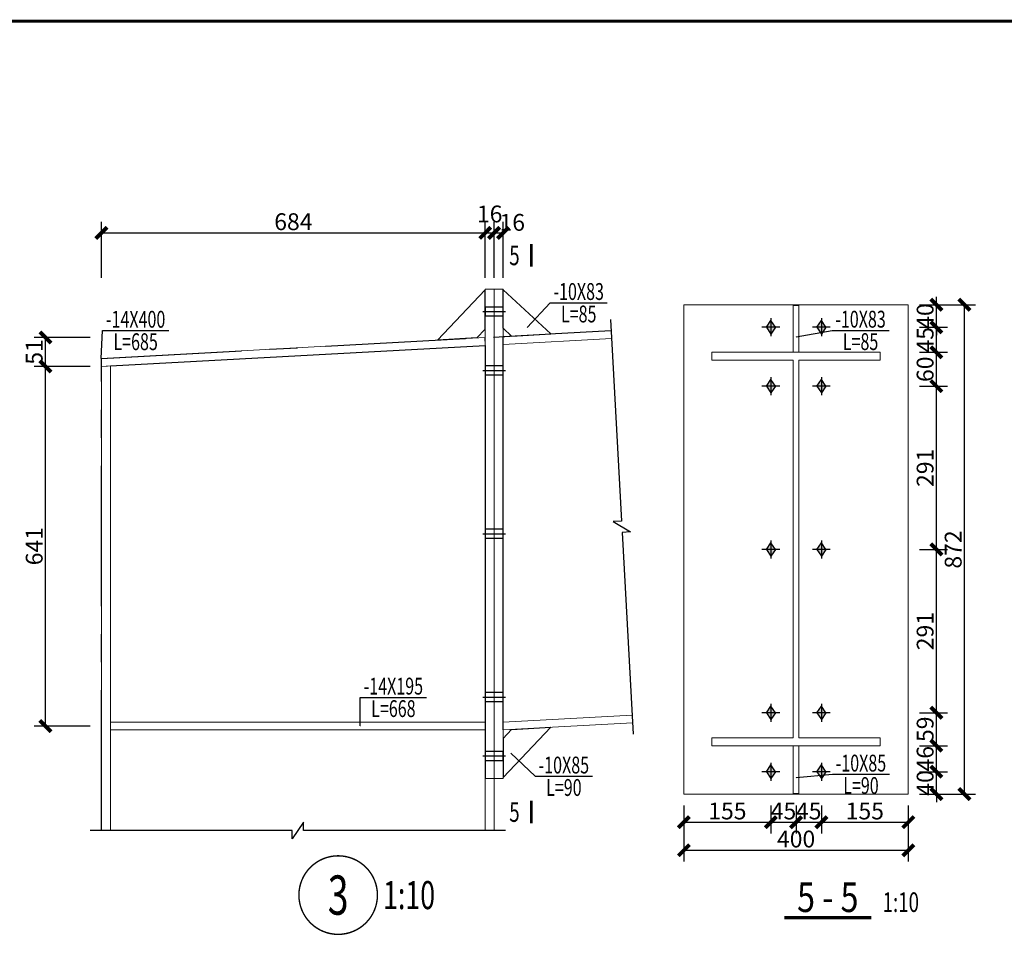
# Model space of a CAD drawing. Extents: x -1056233 to 41313996, y -8255797 to 206849.
# Drawn here: x -441187 to -423635, y -349231 to -332665 of the extents above; entities that cross this region are included whole.
import ezdxf
from ezdxf.enums import TextEntityAlignment as Align

# ---------------------------------------------------------------- set-up
doc = ezdxf.new("R2010")
doc.units = 0
doc.header["$LTSCALE"] = 1000
doc.header["$MEASUREMENT"] = 0
for name, pattern in [('2', [18.5, 12, -3, 0.5, -3]), ('CENTER', [2, 1.25, -0.25, 0.25, -0.25]), ('tjDesh', [2, 1, -1])]:
    doc.linetypes.add(name, pattern=pattern)
doc.layers.get('0').update_dxf_attribs({"linetype": 'CONTINUOUS'})
doc.layers.get('Defpoints').update_dxf_attribs({"linetype": 'CONTINUOUS'})
for name, color, linetype in [('BORDER', 7, 'CONTINUOUS'), ('PUB_TEXT', 7, 'CONTINUOUS'), ('实线', 7, 'CONTINUOUS'), ('尺寸', 4, 'CONTINUOUS'), ('标注', 7, 'CONTINUOUS'), ('虚线', 7, 'tjDesh'), ('轴线', 253, '2')]:
    doc.layers.add(name, color=color, linetype=linetype)
doc.styles.add('-黑体', font='simhei.ttf', dxfattribs={"width": 0.8})
doc.styles.add('3D3S_Font', font='HAIWENRS.shx', dxfattribs={"width": 0.7, "bigfont": 'Haiwenhz.shx'})
doc.dimstyles.new('3D3SDim3_10_1', dxfattribs={"dimscale": 10, "dimtxt": 3, "dimasz": 1.414214, "dimexe": 2, "dimexo": 2, "dimgap": 0.5, "dimtad": 1, "dimdec": 0, "dimzin": 0, "dimdsep": 46, "dimtxsty": '3D3S_Font', "dimblk": 'ARCHTICK', "dimcen": 0.09, "dimclrt": 3, "dimadec": 0, "dimazin": 0, "dimtfac": 1, "dimtdec": 4, "dimtix": 1, "dimtmove": 2, "dimatfit": 2, "dimfxl": 1, "dimtolj": 1, "dimtzin": 0, "dimarcsym": 0})

# ---------------------------------------------------------------- blocks, each defined once
blk = doc.blocks.new('_ArchTick')
at = {"color": 0, "linetype": 'ByBlock'}
blk.add_lwpolyline([(-0.71, -0.71, 0.5, 0.5, 0), (0.71, 0.71, 0.5, 0.5, 0)], format="xyseb", dxfattribs=at)
blk = doc.blocks.new('*D874')
at = {"layer": 'Defpoints', "color": 0, "linetype": 'Continuous', "transparency": 16777216}
for p in [(-440729, -338843), (-439729, -338843), (-439729, -345252)]:
    blk.add_point(p, dxfattribs=at)
at = {"layer": '尺寸', "color": 0, "linetype": 'Continuous', "lineweight": -2, "transparency": 16777216}
for p, q in [((-439929, -338843), (-440929, -338843)), ((-440729, -345252), (-440729, -338843)), ((-439929, -345252), (-440929, -345252))]:
    blk.add_line(p, q, dxfattribs=at)
at = {"layer": '尺寸', "color": 0, "linetype": 'Continuous', "lineweight": -2, "transparency": 16777216, "xscale": 141.4213562373095, "yscale": 141.4213562373095, "zscale": 141.4213562373095}
for p, rotation in [((-440729, -338843), 90), ((-440729, -345252), 270)]:
    blk.add_blockref('_ArchTick', p, dxfattribs=dict(at, rotation=rotation))
at = {"layer": '尺寸', "color": 3, "linetype": 'Continuous', "lineweight": -3, "transparency": 16777216, "insert": (-440929, -342047), "char_height": 300, "attachment_point": 5, "rotation": 90, "style": '3D3S_Font'}
blk.add_mtext('\\A1;641', dxfattribs=at)
blk = doc.blocks.new('*D875')
at = {"layer": 'Defpoints', "color": 0, "linetype": 'Continuous', "transparency": 16777216}
for p in [(-440729, -338329), (-439729, -338329), (-439729, -338843)]:
    blk.add_point(p, dxfattribs=at)
at = {"layer": '尺寸', "color": 0, "linetype": 'Continuous', "lineweight": -2, "transparency": 16777216}
for p, q in [((-439929, -338329), (-440929, -338329)), ((-440729, -338843), (-440729, -338329)), ((-439929, -338843), (-440929, -338843))]:
    blk.add_line(p, q, dxfattribs=at)
at = {"layer": '尺寸', "color": 0, "linetype": 'Continuous', "lineweight": -2, "transparency": 16777216, "xscale": 141.4213562373095, "yscale": 141.4213562373095, "zscale": 141.4213562373095}
for p, rotation in [((-440729, -338329), 90), ((-440729, -338843), 270)]:
    blk.add_blockref('_ArchTick', p, dxfattribs=dict(at, rotation=rotation))
at = {"layer": '尺寸', "color": 3, "linetype": 'Continuous', "lineweight": -3, "transparency": 16777216, "insert": (-440929, -338586), "char_height": 300, "attachment_point": 5, "rotation": 90, "style": '3D3S_Font'}
blk.add_mtext('\\A1;51', dxfattribs=at)
blk = doc.blocks.new('*D876')
at = {"layer": 'Defpoints', "color": 0, "linetype": 'Continuous', "transparency": 16777216}
for p in [(-432889, -336465), (-439729, -337465), (-432889, -337465)]:
    blk.add_point(p, dxfattribs=at)
at = {"layer": '尺寸', "color": 0, "linetype": 'Continuous', "lineweight": -2, "transparency": 16777216}
for p, q in [((-439729, -337265), (-439729, -336265)), ((-432889, -337265), (-432889, -336265)), ((-439729, -336465), (-432889, -336465))]:
    blk.add_line(p, q, dxfattribs=at)
at = {"layer": '尺寸', "color": 0, "linetype": 'Continuous', "lineweight": -2, "transparency": 16777216, "xscale": 141.4213562373095, "yscale": 141.4213562373095, "zscale": 141.4213562373095, "rotation": 180}
blk.add_blockref('_ArchTick', (-439729, -336465), dxfattribs=at)
at = {"layer": '尺寸', "color": 0, "linetype": 'Continuous', "lineweight": -2, "transparency": 16777216, "xscale": 141.4213562373095, "yscale": 141.4213562373095, "zscale": 141.4213562373095}
blk.add_blockref('_ArchTick', (-432889, -336465), dxfattribs=at)
at = {"layer": '尺寸', "color": 3, "linetype": 'Continuous', "lineweight": -3, "transparency": 16777216, "insert": (-436309, -336265), "char_height": 300, "attachment_point": 5, "style": '3D3S_Font'}
blk.add_mtext('\\A1;684', dxfattribs=at)
blk = doc.blocks.new('*D877')
at = {"layer": 'Defpoints', "color": 0, "linetype": 'Continuous', "transparency": 16777216}
for p in [(-432729, -336465), (-432889, -337465), (-432729, -337465)]:
    blk.add_point(p, dxfattribs=at)
at = {"layer": '尺寸', "color": 0, "linetype": 'Continuous', "lineweight": -2, "transparency": 16777216}
for p, q in [((-432889, -337265), (-432889, -336265)), ((-432729, -337265), (-432729, -336265)), ((-432889, -336465), (-432729, -336465))]:
    blk.add_line(p, q, dxfattribs=at)
at = {"layer": '尺寸', "color": 0, "linetype": 'Continuous', "lineweight": -2, "transparency": 16777216, "xscale": 141.4213562373095, "yscale": 141.4213562373095, "zscale": 141.4213562373095, "rotation": 180}
blk.add_blockref('_ArchTick', (-432889, -336465), dxfattribs=at)
at = {"layer": '尺寸', "color": 0, "linetype": 'Continuous', "lineweight": -2, "transparency": 16777216, "xscale": 141.4213562373095, "yscale": 141.4213562373095, "zscale": 141.4213562373095}
blk.add_blockref('_ArchTick', (-432729, -336465), dxfattribs=at)
at = {"layer": '尺寸', "color": 3, "linetype": 'Continuous', "lineweight": -3, "transparency": 16777216, "insert": (-432809, -336127), "char_height": 300, "attachment_point": 5, "style": '3D3S_Font'}
blk.add_mtext('\\A1;16', dxfattribs=at)
blk = doc.blocks.new('*D878')
at = {"layer": 'Defpoints', "color": 0, "linetype": 'Continuous', "transparency": 16777216}
for p in [(-432569, -336465), (-432729, -337465), (-432569, -337465)]:
    blk.add_point(p, dxfattribs=at)
at = {"layer": '尺寸', "color": 0, "linetype": 'Continuous', "lineweight": -2, "transparency": 16777216}
for p, q in [((-432729, -337265), (-432729, -336265)), ((-432569, -337265), (-432569, -336265)), ((-432729, -336465), (-432569, -336465))]:
    blk.add_line(p, q, dxfattribs=at)
at = {"layer": '尺寸', "color": 0, "linetype": 'Continuous', "lineweight": -2, "transparency": 16777216, "xscale": 141.4213562373095, "yscale": 141.4213562373095, "zscale": 141.4213562373095, "rotation": 180}
blk.add_blockref('_ArchTick', (-432729, -336465), dxfattribs=at)
at = {"layer": '尺寸', "color": 0, "linetype": 'Continuous', "lineweight": -2, "transparency": 16777216, "xscale": 141.4213562373095, "yscale": 141.4213562373095, "zscale": 141.4213562373095}
blk.add_blockref('_ArchTick', (-432569, -336465), dxfattribs=at)
at = {"layer": '尺寸', "color": 3, "linetype": 'Continuous', "lineweight": -3, "transparency": 16777216, "insert": (-432407, -336277), "char_height": 300, "attachment_point": 5, "style": '3D3S_Font'}
blk.add_mtext('\\A1;16', dxfattribs=at)
blk = doc.blocks.new('*D879')
at = {"layer": 'Defpoints', "color": 0, "linetype": 'Continuous', "transparency": 16777216}
for p in [(-425347, -346066), (-424847, -346066), (-425347, -346466)]:
    blk.add_point(p, dxfattribs=at)
at = {"layer": '尺寸', "color": 0, "linetype": 'Continuous', "lineweight": -2, "transparency": 16777216}
for p, q in [((-424847, -346066), (-424847, -345925)), ((-425147, -346066), (-424647, -346066)), ((-424847, -346466), (-424847, -346066)), ((-425147, -346466), (-424647, -346466)), ((-424847, -346466), (-424847, -346608))]:
    blk.add_line(p, q, dxfattribs=at)
at = {"layer": '尺寸', "color": 0, "linetype": 'Continuous', "lineweight": -2, "transparency": 16777216, "xscale": 141.4213562373095, "yscale": 141.4213562373095, "zscale": 141.4213562373095}
for p, rotation in [((-424847, -346066), 270), ((-424847, -346466), 90)]:
    blk.add_blockref('_ArchTick', p, dxfattribs=dict(at, rotation=rotation))
at = {"layer": '尺寸', "color": 3, "linetype": 'Continuous', "lineweight": -3, "transparency": 16777216, "insert": (-425047, -346266), "char_height": 300, "attachment_point": 5, "rotation": 90, "style": '3D3S_Font'}
blk.add_mtext('\\A1;40', dxfattribs=at)
blk = doc.blocks.new('*D880')
at = {"layer": 'Defpoints', "color": 0, "linetype": 'Continuous', "transparency": 16777216}
for p in [(-425347, -345603), (-424847, -345603), (-425347, -346066)]:
    blk.add_point(p, dxfattribs=at)
at = {"layer": '尺寸', "color": 0, "linetype": 'Continuous', "lineweight": -2, "transparency": 16777216}
for p, q in [((-425147, -345603), (-424647, -345603)), ((-424847, -346066), (-424847, -345603)), ((-425147, -346066), (-424647, -346066))]:
    blk.add_line(p, q, dxfattribs=at)
at = {"layer": '尺寸', "color": 0, "linetype": 'Continuous', "lineweight": -2, "transparency": 16777216, "xscale": 141.4213562373095, "yscale": 141.4213562373095, "zscale": 141.4213562373095}
for p, rotation in [((-424847, -345603), 90), ((-424847, -346066), 270)]:
    blk.add_blockref('_ArchTick', p, dxfattribs=dict(at, rotation=rotation))
at = {"layer": '尺寸', "color": 3, "linetype": 'Continuous', "lineweight": -3, "transparency": 16777216, "insert": (-425047, -345835), "char_height": 300, "attachment_point": 5, "rotation": 90, "style": '3D3S_Font'}
blk.add_mtext('\\A1;46', dxfattribs=at)
blk = doc.blocks.new('*D881')
at = {"layer": 'Defpoints', "color": 0, "linetype": 'Continuous', "transparency": 16777216}
for p in [(-425347, -345016), (-424847, -345016), (-425347, -345603)]:
    blk.add_point(p, dxfattribs=at)
at = {"layer": '尺寸', "color": 0, "linetype": 'Continuous', "lineweight": -2, "transparency": 16777216}
for p, q in [((-425147, -345016), (-424647, -345016)), ((-424847, -345603), (-424847, -345016)), ((-425147, -345603), (-424647, -345603))]:
    blk.add_line(p, q, dxfattribs=at)
at = {"layer": '尺寸', "color": 0, "linetype": 'Continuous', "lineweight": -2, "transparency": 16777216, "xscale": 141.4213562373095, "yscale": 141.4213562373095, "zscale": 141.4213562373095}
for p, rotation in [((-424847, -345016), 90), ((-424847, -345603), 270)]:
    blk.add_blockref('_ArchTick', p, dxfattribs=dict(at, rotation=rotation))
at = {"layer": '尺寸', "color": 3, "linetype": 'Continuous', "lineweight": -3, "transparency": 16777216, "insert": (-425047, -345310), "char_height": 300, "attachment_point": 5, "rotation": 90, "style": '3D3S_Font'}
blk.add_mtext('\\A1;59', dxfattribs=at)
blk = doc.blocks.new('*D882')
at = {"layer": 'Defpoints', "color": 0, "linetype": 'Continuous', "transparency": 16777216}
for p in [(-425347, -342106), (-424847, -342106), (-425347, -345016)]:
    blk.add_point(p, dxfattribs=at)
at = {"layer": '尺寸', "color": 0, "linetype": 'Continuous', "lineweight": -2, "transparency": 16777216}
for p, q in [((-425147, -342106), (-424647, -342106)), ((-424847, -345016), (-424847, -342106)), ((-425147, -345016), (-424647, -345016))]:
    blk.add_line(p, q, dxfattribs=at)
at = {"layer": '尺寸', "color": 0, "linetype": 'Continuous', "lineweight": -2, "transparency": 16777216, "xscale": 141.4213562373095, "yscale": 141.4213562373095, "zscale": 141.4213562373095}
for p, rotation in [((-424847, -342106), 90), ((-424847, -345016), 270)]:
    blk.add_blockref('_ArchTick', p, dxfattribs=dict(at, rotation=rotation))
at = {"layer": '尺寸', "color": 3, "linetype": 'Continuous', "lineweight": -3, "transparency": 16777216, "insert": (-425047, -343561), "char_height": 300, "attachment_point": 5, "rotation": 90, "style": '3D3S_Font'}
blk.add_mtext('\\A1;291', dxfattribs=at)
blk = doc.blocks.new('*D883')
at = {"layer": 'Defpoints', "color": 0, "linetype": 'Continuous', "transparency": 16777216}
for p in [(-425347, -339196), (-424847, -339196), (-425347, -342106)]:
    blk.add_point(p, dxfattribs=at)
at = {"layer": '尺寸', "color": 0, "linetype": 'Continuous', "lineweight": -2, "transparency": 16777216}
for p, q in [((-425147, -339196), (-424647, -339196)), ((-424847, -342106), (-424847, -339196)), ((-425147, -342106), (-424647, -342106))]:
    blk.add_line(p, q, dxfattribs=at)
at = {"layer": '尺寸', "color": 0, "linetype": 'Continuous', "lineweight": -2, "transparency": 16777216, "xscale": 141.4213562373095, "yscale": 141.4213562373095, "zscale": 141.4213562373095}
for p, rotation in [((-424847, -339196), 90), ((-424847, -342106), 270)]:
    blk.add_blockref('_ArchTick', p, dxfattribs=dict(at, rotation=rotation))
at = {"layer": '尺寸', "color": 3, "linetype": 'Continuous', "lineweight": -3, "transparency": 16777216, "insert": (-425047, -340651), "char_height": 300, "attachment_point": 5, "rotation": 90, "style": '3D3S_Font'}
blk.add_mtext('\\A1;291', dxfattribs=at)
blk = doc.blocks.new('*D884')
at = {"layer": 'Defpoints', "color": 0, "linetype": 'Continuous', "transparency": 16777216}
for p in [(-425347, -338592), (-424847, -338592), (-425347, -339196)]:
    blk.add_point(p, dxfattribs=at)
at = {"layer": '尺寸', "color": 0, "linetype": 'Continuous', "lineweight": -2, "transparency": 16777216}
for p, q in [((-425147, -338592), (-424647, -338592)), ((-424847, -339196), (-424847, -338592)), ((-425147, -339196), (-424647, -339196))]:
    blk.add_line(p, q, dxfattribs=at)
at = {"layer": '尺寸', "color": 0, "linetype": 'Continuous', "lineweight": -2, "transparency": 16777216, "xscale": 141.4213562373095, "yscale": 141.4213562373095, "zscale": 141.4213562373095}
for p, rotation in [((-424847, -338592), 90), ((-424847, -339196), 270)]:
    blk.add_blockref('_ArchTick', p, dxfattribs=dict(at, rotation=rotation))
at = {"layer": '尺寸', "color": 3, "linetype": 'Continuous', "lineweight": -3, "transparency": 16777216, "insert": (-425047, -338894), "char_height": 300, "attachment_point": 5, "rotation": 90, "style": '3D3S_Font'}
blk.add_mtext('\\A1;60', dxfattribs=at)
blk = doc.blocks.new('*D885')
at = {"layer": 'Defpoints', "color": 0, "linetype": 'Continuous', "transparency": 16777216}
for p in [(-425347, -338146), (-424847, -338146), (-425347, -338592)]:
    blk.add_point(p, dxfattribs=at)
at = {"layer": '尺寸', "color": 0, "linetype": 'Continuous', "lineweight": -2, "transparency": 16777216}
for p, q in [((-425147, -338146), (-424647, -338146)), ((-424847, -338592), (-424847, -338146)), ((-425147, -338592), (-424647, -338592))]:
    blk.add_line(p, q, dxfattribs=at)
at = {"layer": '尺寸', "color": 0, "linetype": 'Continuous', "lineweight": -2, "transparency": 16777216, "xscale": 141.4213562373095, "yscale": 141.4213562373095, "zscale": 141.4213562373095}
for p, rotation in [((-424847, -338146), 90), ((-424847, -338592), 270)]:
    blk.add_blockref('_ArchTick', p, dxfattribs=dict(at, rotation=rotation))
at = {"layer": '尺寸', "color": 3, "linetype": 'Continuous', "lineweight": -3, "transparency": 16777216, "insert": (-425047, -338369), "char_height": 300, "attachment_point": 5, "rotation": 90, "style": '3D3S_Font'}
blk.add_mtext('\\A1;45', dxfattribs=at)
blk = doc.blocks.new('*D886')
at = {"layer": 'Defpoints', "color": 0, "linetype": 'Continuous', "transparency": 16777216}
for p in [(-425347, -337746), (-424847, -337746), (-425347, -338146)]:
    blk.add_point(p, dxfattribs=at)
at = {"layer": '尺寸', "color": 0, "linetype": 'Continuous', "lineweight": -2, "transparency": 16777216}
for p, q in [((-424847, -337746), (-424847, -337605)), ((-425147, -337746), (-424647, -337746)), ((-424847, -338146), (-424847, -337746)), ((-425147, -338146), (-424647, -338146)), ((-424847, -338146), (-424847, -338288))]:
    blk.add_line(p, q, dxfattribs=at)
at = {"layer": '尺寸', "color": 0, "linetype": 'Continuous', "lineweight": -2, "transparency": 16777216, "xscale": 141.4213562373095, "yscale": 141.4213562373095, "zscale": 141.4213562373095}
for p, rotation in [((-424847, -337746), 270), ((-424847, -338146), 90)]:
    blk.add_blockref('_ArchTick', p, dxfattribs=dict(at, rotation=rotation))
at = {"layer": '尺寸', "color": 3, "linetype": 'Continuous', "lineweight": -3, "transparency": 16777216, "insert": (-425047, -337946), "char_height": 300, "attachment_point": 5, "rotation": 90, "style": '3D3S_Font'}
blk.add_mtext('\\A1;40', dxfattribs=at)
blk = doc.blocks.new('*D887')
at = {"layer": 'Defpoints', "color": 0, "linetype": 'Continuous', "transparency": 16777216}
for p in [(-425347, -337746), (-424347, -337746), (-425347, -346466)]:
    blk.add_point(p, dxfattribs=at)
at = {"layer": '尺寸', "color": 0, "linetype": 'Continuous', "lineweight": -2, "transparency": 16777216}
for p, q in [((-425147, -337746), (-424147, -337746)), ((-424347, -346466), (-424347, -337746)), ((-425147, -346466), (-424147, -346466))]:
    blk.add_line(p, q, dxfattribs=at)
at = {"layer": '尺寸', "color": 0, "linetype": 'Continuous', "lineweight": -2, "transparency": 16777216, "xscale": 141.4213562373095, "yscale": 141.4213562373095, "zscale": 141.4213562373095}
for p, rotation in [((-424347, -337746), 90), ((-424347, -346466), 270)]:
    blk.add_blockref('_ArchTick', p, dxfattribs=dict(at, rotation=rotation))
at = {"layer": '尺寸', "color": 3, "linetype": 'Continuous', "lineweight": -3, "transparency": 16777216, "insert": (-424547, -342106), "char_height": 300, "attachment_point": 5, "rotation": 90, "style": '3D3S_Font'}
blk.add_mtext('\\A1;872', dxfattribs=at)
blk = doc.blocks.new('*D888')
at = {"layer": 'Defpoints', "color": 0, "linetype": 'Continuous', "transparency": 16777216}
for p in [(-429347, -346466), (-427797, -346466), (-427797, -346966)]:
    blk.add_point(p, dxfattribs=at)
at = {"layer": '尺寸', "color": 0, "linetype": 'Continuous', "lineweight": -2, "transparency": 16777216}
for p, q in [((-429347, -346666), (-429347, -347166)), ((-427797, -346666), (-427797, -347166)), ((-429347, -346966), (-427797, -346966))]:
    blk.add_line(p, q, dxfattribs=at)
at = {"layer": '尺寸', "color": 0, "linetype": 'Continuous', "lineweight": -2, "transparency": 16777216, "xscale": 141.4213562373095, "yscale": 141.4213562373095, "zscale": 141.4213562373095, "rotation": 180}
blk.add_blockref('_ArchTick', (-429347, -346966), dxfattribs=at)
at = {"layer": '尺寸', "color": 0, "linetype": 'Continuous', "lineweight": -2, "transparency": 16777216, "xscale": 141.4213562373095, "yscale": 141.4213562373095, "zscale": 141.4213562373095}
blk.add_blockref('_ArchTick', (-427797, -346966), dxfattribs=at)
at = {"layer": '尺寸', "color": 3, "linetype": 'Continuous', "lineweight": -3, "transparency": 16777216, "insert": (-428572, -346766), "char_height": 300, "attachment_point": 5, "style": '3D3S_Font'}
blk.add_mtext('\\A1;155', dxfattribs=at)
blk = doc.blocks.new('*D889')
at = {"layer": 'Defpoints', "color": 0, "linetype": 'Continuous', "transparency": 16777216}
for p in [(-427797, -346466), (-427347, -346466), (-427347, -346966)]:
    blk.add_point(p, dxfattribs=at)
at = {"layer": '尺寸', "color": 0, "linetype": 'Continuous', "lineweight": -2, "transparency": 16777216}
for p, q in [((-427797, -346666), (-427797, -347166)), ((-427347, -346666), (-427347, -347166)), ((-427797, -346966), (-427347, -346966))]:
    blk.add_line(p, q, dxfattribs=at)
at = {"layer": '尺寸', "color": 0, "linetype": 'Continuous', "lineweight": -2, "transparency": 16777216, "xscale": 141.4213562373095, "yscale": 141.4213562373095, "zscale": 141.4213562373095, "rotation": 180}
blk.add_blockref('_ArchTick', (-427797, -346966), dxfattribs=at)
at = {"layer": '尺寸', "color": 0, "linetype": 'Continuous', "lineweight": -2, "transparency": 16777216, "xscale": 141.4213562373095, "yscale": 141.4213562373095, "zscale": 141.4213562373095}
blk.add_blockref('_ArchTick', (-427347, -346966), dxfattribs=at)
at = {"layer": '尺寸', "color": 3, "linetype": 'Continuous', "lineweight": -3, "transparency": 16777216, "insert": (-427572, -346766), "char_height": 300, "attachment_point": 5, "style": '3D3S_Font'}
blk.add_mtext('\\A1;45', dxfattribs=at)
blk = doc.blocks.new('*D890')
at = {"layer": 'Defpoints', "color": 0, "linetype": 'Continuous', "transparency": 16777216}
for p in [(-427347, -346466), (-426897, -346466), (-426897, -346966)]:
    blk.add_point(p, dxfattribs=at)
at = {"layer": '尺寸', "color": 0, "linetype": 'Continuous', "lineweight": -2, "transparency": 16777216}
for p, q in [((-427347, -346666), (-427347, -347166)), ((-426897, -346666), (-426897, -347166)), ((-427347, -346966), (-426897, -346966))]:
    blk.add_line(p, q, dxfattribs=at)
at = {"layer": '尺寸', "color": 0, "linetype": 'Continuous', "lineweight": -2, "transparency": 16777216, "xscale": 141.4213562373095, "yscale": 141.4213562373095, "zscale": 141.4213562373095, "rotation": 180}
blk.add_blockref('_ArchTick', (-427347, -346966), dxfattribs=at)
at = {"layer": '尺寸', "color": 0, "linetype": 'Continuous', "lineweight": -2, "transparency": 16777216, "xscale": 141.4213562373095, "yscale": 141.4213562373095, "zscale": 141.4213562373095}
blk.add_blockref('_ArchTick', (-426897, -346966), dxfattribs=at)
at = {"layer": '尺寸', "color": 3, "linetype": 'Continuous', "lineweight": -3, "transparency": 16777216, "insert": (-427122, -346766), "char_height": 300, "attachment_point": 5, "style": '3D3S_Font'}
blk.add_mtext('\\A1;45', dxfattribs=at)
blk = doc.blocks.new('*D891')
at = {"layer": 'Defpoints', "color": 0, "linetype": 'Continuous', "transparency": 16777216}
for p in [(-426897, -346466), (-425347, -346466), (-425347, -346966)]:
    blk.add_point(p, dxfattribs=at)
at = {"layer": '尺寸', "color": 0, "linetype": 'Continuous', "lineweight": -2, "transparency": 16777216}
for p, q in [((-426897, -346666), (-426897, -347166)), ((-425347, -346666), (-425347, -347166)), ((-426897, -346966), (-425347, -346966))]:
    blk.add_line(p, q, dxfattribs=at)
at = {"layer": '尺寸', "color": 0, "linetype": 'Continuous', "lineweight": -2, "transparency": 16777216, "xscale": 141.4213562373095, "yscale": 141.4213562373095, "zscale": 141.4213562373095, "rotation": 180}
blk.add_blockref('_ArchTick', (-426897, -346966), dxfattribs=at)
at = {"layer": '尺寸', "color": 0, "linetype": 'Continuous', "lineweight": -2, "transparency": 16777216, "xscale": 141.4213562373095, "yscale": 141.4213562373095, "zscale": 141.4213562373095}
blk.add_blockref('_ArchTick', (-425347, -346966), dxfattribs=at)
at = {"layer": '尺寸', "color": 3, "linetype": 'Continuous', "lineweight": -3, "transparency": 16777216, "insert": (-426122, -346766), "char_height": 300, "attachment_point": 5, "style": '3D3S_Font'}
blk.add_mtext('\\A1;155', dxfattribs=at)
blk = doc.blocks.new('*D892')
at = {"layer": 'Defpoints', "color": 0, "linetype": 'Continuous', "transparency": 16777216}
for p in [(-429347, -346466), (-425347, -346466), (-425347, -347466)]:
    blk.add_point(p, dxfattribs=at)
at = {"layer": '尺寸', "color": 0, "linetype": 'Continuous', "lineweight": -2, "transparency": 16777216}
for p, q in [((-429347, -346666), (-429347, -347666)), ((-425347, -346666), (-425347, -347666)), ((-429347, -347466), (-425347, -347466))]:
    blk.add_line(p, q, dxfattribs=at)
at = {"layer": '尺寸', "color": 0, "linetype": 'Continuous', "lineweight": -2, "transparency": 16777216, "xscale": 141.4213562373095, "yscale": 141.4213562373095, "zscale": 141.4213562373095, "rotation": 180}
blk.add_blockref('_ArchTick', (-429347, -347466), dxfattribs=at)
at = {"layer": '尺寸', "color": 0, "linetype": 'Continuous', "lineweight": -2, "transparency": 16777216, "xscale": 141.4213562373095, "yscale": 141.4213562373095, "zscale": 141.4213562373095}
blk.add_blockref('_ArchTick', (-425347, -347466), dxfattribs=at)
at = {"layer": '尺寸', "color": 3, "linetype": 'Continuous', "lineweight": -3, "transparency": 16777216, "insert": (-427347, -347266), "char_height": 300, "attachment_point": 5, "style": '3D3S_Font'}
blk.add_mtext('\\A1;400', dxfattribs=at)

msp = doc.modelspace()

# ---------------------------------------------------------------- linework, layer by layer
at = {"layer": 'BORDER', "const_width": 50}
msp.add_lwpolyline([(-476991, -372690.1), (-476991, -332690.1), (-421091, -332690.1), (-421091, -372690.1)], close=True, dxfattribs=at)
at = {"layer": '实线', "color": 2, "linetype": 'Continuous', "lineweight": 20}
for p, q in [((-432888.9, -337478.8), (-433737.4, -338375)), ((-432888.9, -337465.1), (-432888.9, -346185.1)), ((-432888.9, -337465.1), (-432728.9, -337465.1)), ((-432728.9, -337465.1), (-432728.9, -346185.1)), ((-432728.9, -337465.1), (-432728.9, -346185.1)), ((-432728.9, -337465.1), (-432568.9, -337465.1)), ((-432568.9, -337465.1), (-432568.9, -346185.1)), ((-432568.9, -337478.6), (-431720.2, -338264.7)), ((-429347.2, -346466.3), (-429347.2, -337746.3)), ((-429347.2, -337746.3), (-425347.2, -337746.3)), ((-427397.2, -338592.4), (-427397.2, -337759.9)), ((-427297.2, -337759.9), (-427397.2, -337759.9)), ((-427297.2, -338592.4), (-427297.2, -337759.9)), ((-425347.2, -337746.3), (-425347.2, -346466.3)), ((-433038.7, -338337), (-432888.9, -338178.8)), ((-432568.9, -338161.1), (-432419.1, -338302.9)), ((-430646.8, -338206), (-432568.9, -338311.1)), ((-432896.6, -338329.1), (-439736.6, -338703.1)), ((-432888.9, -338468.8), (-432896.6, -338329.1)), ((-430639.2, -338345.8), (-432568.9, -338451.3)), ((-432888.9, -338468.8), (-439728.9, -338842.9)), ((-439728.9, -338842.9), (-439736.6, -338703.1)), ((-428847.2, -338592.4), (-425847.2, -338592.4)), ((-428847.2, -338732.6), (-428847.2, -338592.4)), ((-427397.2, -338732.6), (-428847.2, -338732.6)), ((-427297.2, -338592.4), (-427397.2, -338592.4)), ((-427397.2, -345462.6), (-427397.2, -338732.6)), ((-427297.2, -338732.6), (-427297.2, -345462.6)), ((-425847.2, -338732.6), (-427297.2, -338732.6)), ((-425847.2, -338592.4), (-425847.2, -338732.6)), ((-439728.9, -338842.9), (-439568.9, -338834.2)), ((-439728.9, -338842.9), (-439728.9, -347115)), ((-439568.9, -338834.2), (-439568.9, -347115)), ((-430272.1, -345055.8), (-432568.9, -345181.4)), ((-439568.9, -345181.6), (-432888.9, -345181.6)), ((-439568.9, -345321.6), (-439568.9, -345181.6)), ((-432888.9, -345321.6), (-432888.9, -345181.6)), ((-430264.5, -345195.6), (-432568.9, -345321.6)), ((-439568.9, -345321.6), (-432888.9, -345321.6)), ((-432568.9, -346171.6), (-431720.2, -345275.2)), ((-432568.9, -345471.6), (-432419.1, -345313.4)), ((-428847.2, -345462.6), (-427397.2, -345462.6)), ((-428847.2, -345602.8), (-428847.2, -345462.6)), ((-427297.2, -345462.6), (-425847.2, -345462.6)), ((-425847.2, -345462.6), (-425847.2, -345602.8)), ((-425847.2, -345602.8), (-428847.2, -345602.8)), ((-427397.2, -345602.8), (-427397.2, -346452.8)), ((-427397.2, -345602.8), (-427297.2, -345602.8)), ((-427297.2, -345602.8), (-427297.2, -346452.8)), ((-432888.9, -346185.1), (-432728.9, -346185.1)), ((-432888.9, -346185.1), (-432888.9, -347115)), ((-432888.9, -346185.1), (-432728.9, -346185.1)), ((-432728.9, -346185.1), (-432568.9, -346185.1)), ((-432728.9, -346185.1), (-432728.9, -347115)), ((-425347.2, -346466.3), (-429347.2, -346466.3)), ((-427397.2, -346452.8), (-427297.2, -346452.8))]:
    msp.add_line(p, q, dxfattribs=at)
at = {"layer": '实线', "color": 1, "linetype": 'Continuous', "lineweight": -3}
for p, q in [((-432929.9, -337865.1), (-432527.9, -337865.1)), ((-427877.2, -338146.3), (-427797.2, -338026.3)), ((-427797.2, -337986.3), (-427797.2, -338306.3)), ((-427717.2, -338146.3), (-427797.2, -338026.3)), ((-426977.2, -338146.3), (-426897.2, -338026.3)), ((-426897.2, -337986.3), (-426897.2, -338306.3)), ((-426817.2, -338146.3), (-426897.2, -338026.3)), ((-427637.2, -338146.3), (-427957.2, -338146.3)), ((-427877.2, -338146.3), (-427797.2, -338266.3)), ((-427717.2, -338146.3), (-427797.2, -338266.3)), ((-426737.2, -338146.3), (-427057.2, -338146.3)), ((-426977.2, -338146.3), (-426897.2, -338266.3)), ((-426817.2, -338146.3), (-426897.2, -338266.3)), ((-432929.9, -338915.1), (-432527.9, -338915.1)), ((-427877.2, -339196.3), (-427797.2, -339076.3)), ((-427797.2, -339036.3), (-427797.2, -339356.3)), ((-427717.2, -339196.3), (-427797.2, -339076.3)), ((-426977.2, -339196.3), (-426897.2, -339076.3)), ((-426897.2, -339036.3), (-426897.2, -339356.3)), ((-426817.2, -339196.3), (-426897.2, -339076.3)), ((-427637.2, -339196.3), (-427957.2, -339196.3)), ((-427877.2, -339196.3), (-427797.2, -339316.3)), ((-427717.2, -339196.3), (-427797.2, -339316.3)), ((-426737.2, -339196.3), (-427057.2, -339196.3)), ((-426977.2, -339196.3), (-426897.2, -339316.3)), ((-426817.2, -339196.3), (-426897.2, -339316.3)), ((-432929.9, -341825.1), (-432527.9, -341825.1)), ((-427877.2, -342106.3), (-427797.2, -341986.3)), ((-427797.2, -341946.3), (-427797.2, -342266.3)), ((-427717.2, -342106.3), (-427797.2, -341986.3)), ((-426977.2, -342106.3), (-426897.2, -341986.3)), ((-426897.2, -341946.3), (-426897.2, -342266.3)), ((-426817.2, -342106.3), (-426897.2, -341986.3)), ((-427637.2, -342106.3), (-427957.2, -342106.3)), ((-427877.2, -342106.3), (-427797.2, -342226.3)), ((-427717.2, -342106.3), (-427797.2, -342226.3)), ((-426737.2, -342106.3), (-427057.2, -342106.3)), ((-426977.2, -342106.3), (-426897.2, -342226.3)), ((-426817.2, -342106.3), (-426897.2, -342226.3)), ((-432929.9, -344735.1), (-432527.9, -344735.1)), ((-427797.2, -344856.3), (-427797.2, -345176.3)), ((-426897.2, -344856.3), (-426897.2, -345176.3)), ((-427637.2, -345016.3), (-427957.2, -345016.3)), ((-427877.2, -345016.3), (-427797.2, -344896.3)), ((-427877.2, -345016.3), (-427797.2, -345136.3)), ((-427717.2, -345016.3), (-427797.2, -344896.3)), ((-427717.2, -345016.3), (-427797.2, -345136.3)), ((-426737.2, -345016.3), (-427057.2, -345016.3)), ((-426977.2, -345016.3), (-426897.2, -344896.3)), ((-426977.2, -345016.3), (-426897.2, -345136.3)), ((-426817.2, -345016.3), (-426897.2, -344896.3)), ((-426817.2, -345016.3), (-426897.2, -345136.3)), ((-432929.9, -345785.1), (-432527.9, -345785.1)), ((-427877.2, -346066.3), (-427797.2, -345946.3)), ((-427797.2, -345906.3), (-427797.2, -346226.3)), ((-427717.2, -346066.3), (-427797.2, -345946.3)), ((-426977.2, -346066.3), (-426897.2, -345946.3)), ((-426897.2, -345906.3), (-426897.2, -346226.3)), ((-426817.2, -346066.3), (-426897.2, -345946.3)), ((-427637.2, -346066.3), (-427957.2, -346066.3)), ((-427877.2, -346066.3), (-427797.2, -346186.3)), ((-427717.2, -346066.3), (-427797.2, -346186.3)), ((-426737.2, -346066.3), (-427057.2, -346066.3)), ((-426977.2, -346066.3), (-426897.2, -346186.3)), ((-426817.2, -346066.3), (-426897.2, -346186.3))]:
    msp.add_line(p, q, dxfattribs=at)
for points in [[(-432889.9, -337785.1), (-432889.9, -337945.1), (-432567.9, -337945.1), (-432567.9, -337785.1), (-432889.9, -337785.1)], [(-432889.9, -338835.1), (-432889.9, -338995.1), (-432567.9, -338995.1), (-432567.9, -338835.1), (-432889.9, -338835.1)], [(-432889.9, -341745.1), (-432889.9, -341905.1), (-432567.9, -341905.1), (-432567.9, -341745.1), (-432889.9, -341745.1)], [(-432889.9, -344655.1), (-432889.9, -344815.1), (-432567.9, -344815.1), (-432567.9, -344655.1), (-432889.9, -344655.1)], [(-432889.9, -345705.1), (-432889.9, -345865.1), (-432567.9, -345865.1), (-432567.9, -345705.1), (-432889.9, -345705.1)]]:
    msp.add_lwpolyline(points, dxfattribs=at)
for points in [[(-427717.2, -338146.3), (-427797.2, -338026.3), (-427797.2, -338266.3), (-427877.2, -338146.3)], [(-426817.2, -338146.3), (-426897.2, -338026.3), (-426897.2, -338266.3), (-426977.2, -338146.3)], [(-427717.2, -339196.3), (-427797.2, -339076.3), (-427797.2, -339316.3), (-427877.2, -339196.3)], [(-426817.2, -339196.3), (-426897.2, -339076.3), (-426897.2, -339316.3), (-426977.2, -339196.3)], [(-427717.2, -342106.3), (-427797.2, -341986.3), (-427797.2, -342226.3), (-427877.2, -342106.3)], [(-426817.2, -342106.3), (-426897.2, -341986.3), (-426897.2, -342226.3), (-426977.2, -342106.3)], [(-427717.2, -345016.3), (-427797.2, -344896.3), (-427797.2, -345136.3), (-427877.2, -345016.3)], [(-426817.2, -345016.3), (-426897.2, -344896.3), (-426897.2, -345136.3), (-426977.2, -345016.3)], [(-427717.2, -346066.3), (-427797.2, -345946.3), (-427797.2, -346186.3), (-427877.2, -346066.3)], [(-426817.2, -346066.3), (-426897.2, -345946.3), (-426897.2, -346186.3), (-426977.2, -346066.3)]]:
    msp.add_solid(points, dxfattribs=at)
at = {"layer": '标注', "color": 6, "linetype": 'Continuous', "lineweight": -3, "const_width": 45}
for points in [[(-432067.9, -336665.1), (-432067.9, -337065.1)], [(-432067.9, -346985.1), (-432067.9, -346585.1)]]:
    msp.add_lwpolyline(points, dxfattribs=at)
at = {"layer": '标注', "color": 3, "linetype": 'Continuous', "lineweight": -3}
for points in [[(-432139, -338149.4), (-431731.3, -337709.2), (-430713.6, -337709.2)], [(-430657.7, -338006.3), (-430461.1, -341600.9), (-430610.9, -341609.1), (-430300.4, -341792.4), (-430450.2, -341800.6), (-430253.6, -345395.2)], [(-439736.6, -338703.1), (-439710.1, -338203.8), (-438530.8, -338203.8)], [(-427347.2, -338314.8), (-426707, -338202), (-425689.3, -338202)], [(-435115.6, -345251.6), (-435115.6, -344741.6), (-433936.3, -344741.6)], [(-432431.2, -345735.3), (-431995.5, -346147.8), (-430977.8, -346147.8)], [(-427347.2, -346169.5), (-426699.6, -346112.9), (-425681.9, -346112.9)], [(-432528.9, -347115), (-436128.9, -347115), (-436128.9, -346965), (-436328.9, -347265), (-436328.9, -347115), (-439928.9, -347115)]]:
    msp.add_lwpolyline(points, dxfattribs=at)
for points, const_width in [([(-432141.5, -338149.4, 1), (-432136.5, -338149.4, 1)], 5), ([(-427349.7, -338314.8, 1), (-427344.7, -338314.8, 1)], 5), ([(-439739.1, -338703.1, 1), (-439734.1, -338703.1, 1)], 5), ([(-435118.1, -345251.6, 1), (-435113.1, -345251.6, 1)], 5), ([(-432433.7, -345735.3, 1), (-432428.7, -345735.3, 1)], 5), ([(-427349.7, -346169.5, 1), (-427344.7, -346169.5, 1)], 5), ([(-436210.2, -348265, 1), (-434810.2, -348265, 1)], 25)]:
    msp.add_lwpolyline(points, format="xyb", close=True, dxfattribs=dict(at, const_width=const_width))
at = {"layer": '标注', "color": 3, "linetype": 'Continuous', "lineweight": -3, "const_width": 60}
msp.add_lwpolyline([(-427559.4, -348666.3), (-426005.6, -348666.3)], dxfattribs=at)
at = {"layer": '虚线', "color": 7, "linetype": 'tjDesh', "lineweight": -3, "ltscale": 5}
for p, q in [((-432888.9, -338178.8), (-432888.9, -337478.8)), ((-432568.9, -338161.1), (-432568.9, -337478.6)), ((-433038.7, -338337), (-433737.7, -338375.3)), ((-432419.1, -338302.9), (-431720.2, -338264.7)), ((-432419.1, -345313.4), (-431720.2, -345275.2)), ((-432568.9, -345471.6), (-432568.9, -346171.6))]:
    msp.add_line(p, q, dxfattribs=at)
at = {"layer": '虚线', "color": 7, "linetype": 'tjDesh', "lineweight": -3, "ltscale": 10}
for p, q in [((-432568.9, -345321.6), (-432568.9, -338311.1)), ((-439568.9, -338834.2), (-432888.9, -338468.8)), ((-432888.9, -338468.8), (-432888.9, -346185.1))]:
    msp.add_line(p, q, dxfattribs=at)
at = {"layer": '轴线', "color": 1, "linetype": 'CENTER', "lineweight": -3, "ltscale": 2}
for p, q in [((-439728.9, -338702.7), (-430646.8, -338206)), ((-439728.9, -347115), (-439728.9, -338702.7))]:
    msp.add_line(p, q, dxfattribs=at)

# ---------------------------------------------------------------- texts
at = {"layer": 'PUB_TEXT', "style": '-黑体', "width": 0.8}
msp.add_text('5 - 5', height=525.74, dxfattribs=at).set_placement((-426782.5, -348566.3), align=Align.CENTER)
at = {"layer": '标注', "color": 6, "linetype": 'Continuous', "lineweight": -3, "style": '3D3S_Font', "width": 0.7}
for p in [(-432367.9, -336865.1), (-432367.9, -346785.1)]:
    msp.add_text('5', height=350, dxfattribs=at).set_placement(p, align=Align.MIDDLE_CENTER)
at = {"layer": '标注', "color": 3, "linetype": 'Continuous', "lineweight": -3, "style": '3D3S_Font', "width": 0.7}
for s, p in [('-10X83', (-431222.4, -337659.2)), ('-14X400', (-439120.5, -338153.8)), ('-10X83', (-426198.2, -338152)), ('-14X195', (-434525.9, -344691.6)), ('-10X85', (-426190.8, -346062.9)), ('-10X85', (-431486.7, -346097.8))]:
    msp.add_text(s, height=300, dxfattribs=at).set_placement(p, align=Align.CENTER)
for s, p in [('L=85', (-431222.4, -337759.2)), ('L=685', (-439120.5, -338253.8)), ('L=85', (-426198.2, -338252)), ('L=668', (-434525.9, -344791.6)), ('L=90', (-431486.7, -346197.8)), ('L=90', (-426190.8, -346162.9))]:
    msp.add_text(s, height=300, dxfattribs=at).set_placement(p, align=Align.TOP_CENTER)
msp.add_text('3', height=700, dxfattribs=at).set_placement((-435510.2, -348265), align=Align.MIDDLE_CENTER)
msp.add_text('1:10', height=500, dxfattribs=at).set_placement((-434710.2, -348265), align=Align.MIDDLE_LEFT)
msp.add_text('1:10', height=350, dxfattribs=at).set_placement((-425805.6, -348566.3))

# ---------------------------------------------------------------- dimensions: what is measured, and where the dimension line sits
at = {"layer": '尺寸', "color": 4, "linetype": 'Continuous', "lineweight": -3}
for base, p1, p2, picture, middle in [((-432728.9, -336465.1), (-432888.9, -337465.1), (-432728.9, -337465.1), '*D877', (-432808.9, -336126.7)), ((-432568.9, -336465.1), (-432728.9, -337465.1), (-432568.9, -337465.1), '*D878', (-432407.4, -336276.7))]:
    dim = msp.add_linear_dim(base=base, p1=p1, p2=p2, angle=180, dimstyle='3D3SDim3_10_1', override={"dimscale": 100, "dimlfac": 0.1, "dimatfit": 3}, dxfattribs=at)
    dim.commit()
    dim.dimension.update_dxf_attribs({"geometry": picture, "text_midpoint": middle, "dimtype": 160})
for base, p1, p2, angle, picture, middle in [((-432888.9, -336465.1), (-439728.9, -337465.1), (-432888.9, -337465.1), 180, '*D876', (-436308.9, -336265.1)), ((-424847.2, -337746.3), (-425347.2, -338146.3), (-425347.2, -337746.3), 90, '*D886', (-425047.2, -337946.3)), ((-424347.2, -337746.3), (-425347.2, -346466.3), (-425347.2, -337746.3), 90, '*D887', (-424547.2, -342106.3)), ((-424847.2, -338146.3), (-425347.2, -338592.3), (-425347.2, -338146.3), 90, '*D885', (-425047.2, -338369.3)), ((-440728.9, -338329.1), (-439728.9, -338842.9), (-439728.9, -338329.1), 90, '*D875', (-440928.9, -338586)), ((-424847.2, -338592.3), (-425347.2, -339196.3), (-425347.2, -338592.3), 90, '*D884', (-425047.2, -338894.3)), ((-440728.9, -338842.9), (-439728.9, -345251.6), (-439728.9, -338842.9), 90, '*D874', (-440928.9, -342047.3)), ((-424847.2, -339196.3), (-425347.2, -342106.3), (-425347.2, -339196.3), 90, '*D883', (-425047.2, -340651.3)), ((-424847.2, -342106.3), (-425347.2, -345016.3), (-425347.2, -342106.3), 90, '*D882', (-425047.2, -343561.3)), ((-424847.2, -345016.3), (-425347.2, -345602.8), (-425347.2, -345016.3), 90, '*D881', (-425047.2, -345309.6)), ((-424847.2, -345602.8), (-425347.2, -346066.3), (-425347.2, -345602.8), 90, '*D880', (-425047.2, -345834.6)), ((-424847.2, -346066.3), (-425347.2, -346466.3), (-425347.2, -346066.3), 90, '*D879', (-425047.2, -346266.3)), ((-427797.2, -346966.3), (-429347.2, -346466.3), (-427797.2, -346466.3), 180, '*D888', (-428572.2, -346766.3)), ((-425347.2, -347466.3), (-429347.2, -346466.3), (-425347.2, -346466.3), 180, '*D892', (-427347.2, -347266.3)), ((-427347.2, -346966.3), (-427797.2, -346466.3), (-427347.2, -346466.3), 180, '*D889', (-427572.2, -346766.3)), ((-426897.2, -346966.3), (-427347.2, -346466.3), (-426897.2, -346466.3), 180, '*D890', (-427122.2, -346766.3)), ((-425347.2, -346966.3), (-426897.2, -346466.3), (-425347.2, -346466.3), 180, '*D891', (-426122.2, -346766.3))]:
    dim = msp.add_linear_dim(base=base, p1=p1, p2=p2, angle=angle, dimstyle='3D3SDim3_10_1', override={"dimscale": 100, "dimlfac": 0.1, "dimatfit": 3}, dxfattribs=at)
    dim.commit()
    dim.dimension.update_dxf_attribs({"geometry": picture, "text_midpoint": middle})

doc.saveas('drawing.dxf')
